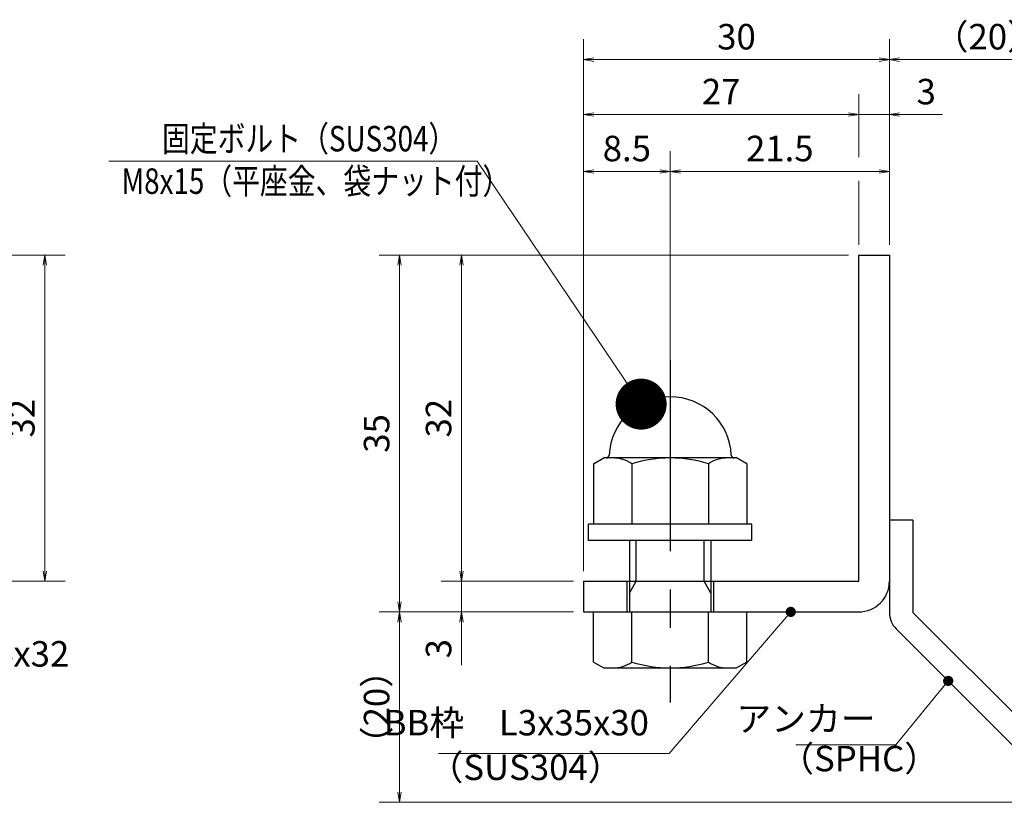
# Model space of a CAD drawing. Extents: x 0 to 2100, y 0 to 1485.
# Drawn here: x 897 to 1380, y 240 to 624 of the extents above; entities that cross this region are included whole.
import ezdxf

# ---------------------------------------------------------------- set-up
doc = ezdxf.new("R2010")
doc.units = 0
doc.header["$LTSCALE"] = 15
doc.header["$MEASUREMENT"] = 0
doc.linetypes.add('CENTER', pattern=[2, 1.25, -0.25, 0.25, -0.25])
doc.layers.get('0').update_dxf_attribs({"color": 5, "linetype": 'CONTINUOUS'})
doc.layers.get('DEFPOINTS').update_dxf_attribs({"color": 250, "linetype": 'CONTINUOUS'})
for name, color, linetype, lineweight in [('アンカー', 7, 'CONTINUOUS', 25), ('寸法注釈', 30, 'CONTINUOUS', 18), ('枠', 7, 'CONTINUOUS', 25), ('締付部品', 7, 'CONTINUOUS', 25)]:
    doc.layers.add(name, color=color, linetype=linetype, lineweight=lineweight)
doc.styles.add('BIGFONT', font='romans.shx', dxfattribs={"width": 0.7336, "bigfont": 'extfont.shx'})
doc.styles.get("Standard").update_dxf_attribs({"font": 'ROMANS.SHX', "width": 0.8, "height": 12.5, "bigfont": 'EXTFONT.SHX'})
doc.dimstyles.get("Standard").update_dxf_attribs({"dimscale": 5, "dimtxt": 12.5, "dimasz": 2, "dimexe": 0.5, "dimexo": 0.5, "dimgap": 0.5, "dimtad": 3, "dimdec": 4, "dimdsep": 46, "dimtxsty": 'Standard', "dimblk1": 'OPEN', "dimblk2": 'OPEN', "dimsah": 1, "dimcen": 0, "dimclrd": 30, "dimclre": 30, "dimclrt": 256, "dimadec": 4, "dimazin": 2, "dimtfac": 1, "dimtdec": 4, "dimtmove": 0, "dimatfit": 3, "dimldrblk": 'OPEN', "dimfxl": 0, "dimtolj": 1, "dimlwd": -1, "dimlwe": -1, "dimarcsym": 0})

# ---------------------------------------------------------------- blocks, each defined once
blk = doc.blocks.new('_OPEN')
at = {"color": 0, "linetype": 'ByBlock'}
for p, q in [((-1, 0.1667), (0, 0)), ((0, 0), (-1, -0.1667)), ((0, 0), (-1, 0))]:
    blk.add_line(p, q, dxfattribs=at)
blk = doc.blocks.new('*D132')
at = {"layer": 'DEFPOINTS', "color": 0}
for p in [(859.55, 508.69), (859.55, 348.69), (909.72, 348.69)]:
    blk.add_point(p, dxfattribs=at)
at = {"layer": '寸法注釈', "color": 30}
for p, q in [((864.55, 508.69), (919.72, 508.69)), ((909.72, 503.69), (909.72, 353.69)), ((864.55, 348.69), (919.72, 348.69))]:
    blk.add_line(p, q, dxfattribs=at)
at = {"layer": '寸法注釈', "color": 30, "xscale": 5, "yscale": 5, "zscale": 5}
for p, rotation in [((909.72, 508.69), 90), ((909.72, 348.69), 270)]:
    blk.add_blockref('_OPEN', p, dxfattribs=dict(at, rotation=rotation))
at = {"layer": '寸法注釈', "color": 7, "insert": (898.47, 428.69), "char_height": 12.5, "attachment_point": 5, "rotation": 90, "style": 'BIGFONT'}
blk.add_mtext('\\A1;32', dxfattribs=at)
blk = doc.blocks.new('_Dot')
at = {"color": 0, "linetype": 'ByBlock', "lineweight": -2}
blk.add_line((-0.5, 0), (-1, 0), dxfattribs=at)
at = {"color": 0, "linetype": 'ByBlock', "const_width": 0.5}
blk.add_lwpolyline([(-0.25, 0, 1), (0.25, 0, 1)], format="xyb", close=True, dxfattribs=at)
blk = doc.blocks.new('*D104')
at = {"layer": 'DEFPOINTS', "color": 0}
for p in [(1420.45, 604.53), (1323.93, 508.69), (1420.45, 248.44)]:
    blk.add_point(p, dxfattribs=at)
at = {"layer": '寸法注釈', "color": 30}
for p, q in [((1323.93, 513.69), (1323.93, 614.53)), ((1420.45, 253.44), (1420.45, 614.53)), ((1328.93, 604.53), (1415.45, 604.53))]:
    blk.add_line(p, q, dxfattribs=at)
at = {"layer": '寸法注釈', "color": 30, "xscale": 5, "yscale": 5, "zscale": 5, "rotation": 180}
blk.add_blockref('_OPEN', (1323.93, 604.53), dxfattribs=at)
at = {"layer": '寸法注釈', "color": 30, "xscale": 5, "yscale": 5, "zscale": 5}
blk.add_blockref('_OPEN', (1420.45, 604.53), dxfattribs=at)
at = {"layer": '寸法注釈', "color": 7, "insert": (1372.19, 615.78), "char_height": 12.5, "attachment_point": 5, "style": 'BIGFONT'}
blk.add_mtext('\\A1;（20）', dxfattribs=at)
blk = doc.blocks.new('A$C6EB770D1')
at = {"layer": 'アンカー'}
for p, q in [((26.051, 19.304), (9.047, 2.3)), ((27.678, 17.678), (26.051, 19.304)), ((27.678, 17.678), (10.674, 0.674)), ((0, 2.3), (9.047, 2.3)), ((0, 2.3), (0, 0)), ((0, 0), (9.047, 0))]:
    blk.add_line(p, q, dxfattribs=at)
blk.add_arc((9.047, 2.3), 2.3, 270, 315, dxfattribs=at)
blk = doc.blocks.new('*D105')
at = {"layer": 'DEFPOINTS', "color": 0}
for p in [(1173.93, 604.53), (1323.93, 508.69), (1173.93, 348.69)]:
    blk.add_point(p, dxfattribs=at)
at = {"layer": '寸法注釈', "color": 30}
for p, q in [((1173.93, 353.69), (1173.93, 614.53)), ((1323.93, 513.69), (1323.93, 614.53)), ((1318.93, 604.53), (1178.93, 604.53))]:
    blk.add_line(p, q, dxfattribs=at)
at = {"layer": '寸法注釈', "color": 30, "xscale": 5, "yscale": 5, "zscale": 5, "rotation": 180}
blk.add_blockref('_OPEN', (1173.93, 604.53), dxfattribs=at)
at = {"layer": '寸法注釈', "color": 30, "xscale": 5, "yscale": 5, "zscale": 5}
blk.add_blockref('_OPEN', (1323.93, 604.53), dxfattribs=at)
at = {"layer": '寸法注釈', "color": 7, "insert": (1248.93, 615.78), "char_height": 12.5, "attachment_point": 5, "style": 'BIGFONT'}
blk.add_mtext('\\A1;30', dxfattribs=at)
blk = doc.blocks.new('*D106')
at = {"layer": 'DEFPOINTS', "color": 0}
for p in [(1308.93, 508.69), (1114.08, 348.69), (1173.93, 348.69)]:
    blk.add_point(p, dxfattribs=at)
at = {"layer": '寸法注釈', "color": 30}
for p, q in [((1303.93, 508.69), (1104.08, 508.69)), ((1114.08, 503.69), (1114.08, 353.69)), ((1168.93, 348.69), (1104.08, 348.69))]:
    blk.add_line(p, q, dxfattribs=at)
at = {"layer": '寸法注釈', "color": 30, "xscale": 5, "yscale": 5, "zscale": 5}
for p, rotation in [((1114.08, 508.69), 90), ((1114.08, 348.69), 270)]:
    blk.add_blockref('_OPEN', p, dxfattribs=dict(at, rotation=rotation))
at = {"layer": '寸法注釈', "color": 7, "insert": (1102.83, 428.69), "char_height": 12.5, "attachment_point": 5, "rotation": 90, "style": 'BIGFONT'}
blk.add_mtext('\\A1;32', dxfattribs=at)
blk = doc.blocks.new('*D107')
at = {"layer": 'DEFPOINTS', "color": 0}
for p in [(1308.93, 508.69), (1083.7, 333.69), (1173.93, 333.69)]:
    blk.add_point(p, dxfattribs=at)
at = {"layer": '寸法注釈', "color": 30}
for p, q in [((1303.93, 508.69), (1073.7, 508.69)), ((1083.7, 503.69), (1083.7, 338.69)), ((1168.93, 333.69), (1073.7, 333.69))]:
    blk.add_line(p, q, dxfattribs=at)
at = {"layer": '寸法注釈', "color": 30, "xscale": 5, "yscale": 5, "zscale": 5}
for p, rotation in [((1083.7, 508.69), 90), ((1083.7, 333.69), 270)]:
    blk.add_blockref('_OPEN', p, dxfattribs=dict(at, rotation=rotation))
at = {"layer": '寸法注釈', "color": 7, "insert": (1072.45, 421.19), "char_height": 12.5, "attachment_point": 5, "rotation": 90, "style": 'BIGFONT'}
blk.add_mtext('\\A1;35', dxfattribs=at)
blk = doc.blocks.new('*D108')
at = {"layer": 'DEFPOINTS', "color": 0}
for p in [(1083.7, 333.69), (1173.93, 333.69), (1412.32, 240.3)]:
    blk.add_point(p, dxfattribs=at)
at = {"layer": '寸法注釈', "color": 30}
for p, q in [((1168.93, 333.69), (1073.7, 333.69)), ((1083.7, 245.3), (1083.7, 328.69)), ((1407.32, 240.3), (1073.7, 240.3))]:
    blk.add_line(p, q, dxfattribs=at)
at = {"layer": '寸法注釈', "color": 30, "xscale": 5, "yscale": 5, "zscale": 5}
for p, rotation in [((1083.7, 333.69), 90), ((1083.7, 240.3), 270)]:
    blk.add_blockref('_OPEN', p, dxfattribs=dict(at, rotation=rotation))
at = {"layer": '寸法注釈', "color": 7, "insert": (1072.45, 287), "char_height": 12.5, "attachment_point": 5, "rotation": 90, "style": 'BIGFONT'}
blk.add_mtext('\\A1;（20）', dxfattribs=at)
blk = doc.blocks.new('*D109')
at = {"layer": 'DEFPOINTS', "color": 0}
for p in [(1173.93, 348.69), (1114.08, 333.69), (1173.93, 333.69)]:
    blk.add_point(p, dxfattribs=at)
at = {"layer": '寸法注釈', "color": 30}
for p, q in [((1114.08, 353.69), (1114.08, 358.69)), ((1168.93, 348.69), (1104.08, 348.69)), ((1114.08, 348.69), (1114.08, 333.69)), ((1168.93, 333.69), (1104.08, 333.69)), ((1114.08, 328.69), (1114.08, 307.58))]:
    blk.add_line(p, q, dxfattribs=at)
at = {"layer": '寸法注釈', "color": 30, "xscale": 5, "yscale": 5, "zscale": 5}
for p, rotation in [((1114.08, 348.69), 270), ((1114.08, 333.69), 90)]:
    blk.add_blockref('_OPEN', p, dxfattribs=dict(at, rotation=rotation))
at = {"layer": '寸法注釈', "color": 7, "insert": (1102.83, 315.64), "char_height": 12.5, "attachment_point": 5, "rotation": 90, "style": 'BIGFONT'}
blk.add_mtext('\\A1;3', dxfattribs=at)
blk = doc.blocks.new('A$C137235B9')
at = {"layer": '枠'}
for p, q in [((21.693, 12.25), (24.693, 12.25)), ((21.693, 3.75), (24.693, 3.75))]:
    blk.add_line(p, q, dxfattribs=at)
at = {"layer": '締付部品'}
for p, q in [((10.174, 15.506), (9.593, 14.5)), ((10.174, 15.506), (16.093, 15.506)), ((16.093, 16), (16.093, 0)), ((17.693, 16), (16.093, 16)), ((17.693, 16), (17.693, 0)), ((24.693, 0.494), (24.693, 15.506)), ((29.613, 15.506), (24.693, 15.506)), ((29.613, 15.506), (30.193, 14.5)), ((9.593, 14.5), (9.593, 1.5)), ((30.193, 1.5), (30.193, 14.5)), ((10.174, 11.753), (16.093, 11.753)), ((17.693, 12), (24.693, 12)), ((22.866, 12), (21.693, 11.323)), ((21.693, 4), (21.693, 12)), ((29.613, 11.753), (24.693, 11.753)), ((21.693, 11.323), (17.693, 11.323)), ((10.174, 4.247), (16.093, 4.247)), ((21.693, 4.677), (17.693, 4.677)), ((17.693, 4), (24.693, 4)), ((22.866, 4), (21.693, 4.677)), ((29.613, 4.247), (24.693, 4.247)), ((10.174, 0.494), (9.593, 1.5)), ((29.613, 0.494), (30.193, 1.5)), ((10.174, 0.494), (16.093, 0.494)), ((17.693, 0), (16.093, 0)), ((29.613, 0.494), (24.693, 0.494))]:
    blk.add_line(p, q, dxfattribs=at)
at = {"layer": '締付部品', "color": 6, "linetype": 'CENTER'}
blk.add_line((0, 8), (33.589, 8), dxfattribs=at)
at = {"layer": '締付部品'}
for centre, radius, start, end in [((9.593, 8), 6, 92.7294, 267.2706), ((9.293, 14.293), 0.3, 272.7294, 0), ((12.916, 13.629), 3.323, 180, 214.38425), ((26.871, 13.629), 3.323, 325.61575, 0), ((22.013, 8), 12.419, 162.41205, 197.58795), ((17.774, 8), 12.419, 342.41205, 17.58795), ((12.916, 2.371), 3.323, 145.61575, 180), ((26.871, 2.371), 3.323, 0, 34.38425), ((9.293, 1.707), 0.3, 0, 87.2706)]:
    blk.add_arc(centre, radius, start, end, dxfattribs=at)
blk = doc.blocks.new('*D110')
at = {"layer": 'DEFPOINTS', "color": 0}
for p in [(1323.93, 549.7), (1323.93, 508.69), (1216.43, 429.16)]:
    blk.add_point(p, dxfattribs=at)
at = {"layer": '寸法注釈', "color": 30}
for p, q in [((1216.43, 434.16), (1216.43, 559.7)), ((1323.93, 513.69), (1323.93, 559.7)), ((1221.43, 549.7), (1318.93, 549.7))]:
    blk.add_line(p, q, dxfattribs=at)
at = {"layer": '寸法注釈', "color": 30, "xscale": 5, "yscale": 5, "zscale": 5, "rotation": 180}
blk.add_blockref('_OPEN', (1216.43, 549.7), dxfattribs=at)
at = {"layer": '寸法注釈', "color": 30, "xscale": 5, "yscale": 5, "zscale": 5}
blk.add_blockref('_OPEN', (1323.93, 549.7), dxfattribs=at)
at = {"layer": '寸法注釈', "color": 7, "insert": (1270.18, 560.95), "char_height": 12.5, "attachment_point": 5, "style": 'BIGFONT'}
blk.add_mtext('\\A1;21.5', dxfattribs=at)
blk = doc.blocks.new('*D111')
at = {"layer": 'DEFPOINTS', "color": 0}
for p in [(1173.93, 577.6), (1308.93, 508.69), (1173.93, 373.69)]:
    blk.add_point(p, dxfattribs=at)
at = {"layer": '寸法注釈', "color": 30}
blk.add_line((1303.93, 577.6), (1178.93, 577.6), dxfattribs=at)
at = {"layer": '寸法注釈', "color": 30, "xscale": 5, "yscale": 5, "zscale": 5, "rotation": 180}
blk.add_blockref('_OPEN', (1173.93, 577.6), dxfattribs=at)
at = {"layer": '寸法注釈', "color": 30, "xscale": 5, "yscale": 5, "zscale": 5}
blk.add_blockref('_OPEN', (1308.93, 577.6), dxfattribs=at)
at = {"layer": '寸法注釈', "color": 7, "insert": (1241.43, 588.85), "char_height": 12.5, "attachment_point": 5, "style": 'BIGFONT'}
blk.add_mtext('\\A1;27', dxfattribs=at)
blk = doc.blocks.new('*D112')
at = {"layer": 'DEFPOINTS', "color": 0}
for p in [(1323.93, 577.6), (1308.93, 508.69), (1323.93, 508.69)]:
    blk.add_point(p, dxfattribs=at)
at = {"layer": '寸法注釈', "color": 30}
for p, q in [((1303.93, 577.6), (1298.93, 577.6)), ((1308.93, 577.6), (1323.93, 577.6)), ((1328.93, 577.6), (1350.04, 577.6))]:
    blk.add_line(p, q, dxfattribs=at)
at = {"layer": '寸法注釈', "color": 30, "xscale": 5, "yscale": 5, "zscale": 5}
blk.add_blockref('_OPEN', (1308.93, 577.6), dxfattribs=at)
at = {"layer": '寸法注釈', "color": 30, "xscale": 5, "yscale": 5, "zscale": 5, "rotation": 180}
blk.add_blockref('_OPEN', (1323.93, 577.6), dxfattribs=at)
at = {"layer": '寸法注釈', "color": 7, "insert": (1341.99, 588.85), "char_height": 12.5, "attachment_point": 5, "style": 'BIGFONT'}
blk.add_mtext('\\A1;3', dxfattribs=at)
blk = doc.blocks.new('*D113')
at = {"layer": 'DEFPOINTS', "color": 0}
for p in [(1216.43, 549.7), (1216.43, 429.16), (1173.93, 373.69)]:
    blk.add_point(p, dxfattribs=at)
at = {"layer": '寸法注釈', "color": 30}
for p, q in [((1173.93, 378.69), (1173.93, 559.7)), ((1216.43, 434.16), (1216.43, 559.7)), ((1178.93, 549.7), (1211.43, 549.7))]:
    blk.add_line(p, q, dxfattribs=at)
at = {"layer": '寸法注釈', "color": 30, "xscale": 5, "yscale": 5, "zscale": 5, "rotation": 180}
blk.add_blockref('_OPEN', (1173.93, 549.7), dxfattribs=at)
at = {"layer": '寸法注釈', "color": 30, "xscale": 5, "yscale": 5, "zscale": 5}
blk.add_blockref('_OPEN', (1216.43, 549.7), dxfattribs=at)
at = {"layer": '寸法注釈', "color": 7, "insert": (1195.18, 560.95), "char_height": 12.5, "attachment_point": 5, "style": 'BIGFONT'}
blk.add_mtext('\\A1;8.5', dxfattribs=at)

msp = doc.modelspace()

# ---------------------------------------------------------------- linework, layer by layer
at = {"layer": '寸法注釈'}
for p, q in [((1308.93, 556.74), (1308.93, 587.6)), ((1308.93, 513.69), (1308.93, 545.13))]:
    msp.add_line(p, q, dxfattribs=at)
at = {"layer": '枠'}
for p, q in [((1308.93, 508.69), (1323.93, 508.69)), ((1308.93, 348.69), (1308.93, 508.69)), ((1323.93, 508.69), (1323.93, 348.69)), ((1173.93, 348.69), (1308.93, 348.69)), ((1173.93, 348.69), (1173.93, 333.69)), ((1173.93, 333.69), (1308.93, 333.69))]:
    msp.add_line(p, q, dxfattribs=at)
msp.add_arc((1308.93, 348.69), 15, 270, 0, dxfattribs=at)

# ---------------------------------------------------------------- block references
at = {"layer": 'アンカー', "xscale": 5, "yscale": 5, "zscale": 5, "rotation": 270}
msp.add_blockref('A$C6EB770D1', (1323.93, 378.69), dxfattribs=at)
at = {"layer": '締付部品', "xscale": 5, "yscale": 5, "zscale": 5, "rotation": 270}
msp.add_blockref('A$C137235B9', (1176.43, 457.16), dxfattribs=at)

# ---------------------------------------------------------------- texts
at = {"layer": '寸法注釈', "color": 7, "style": 'BIGFONT', "width": 0.8}
for s, p in [('固定ボルト（SUS304）', (967.2, 559.52)), ('M8x15（平座金、袋ナット付）', (947.37, 538.69))]:
    msp.add_text(s, height=12.5, dxfattribs=at).set_placement(p)
at = {"layer": '寸法注釈', "color": 7, "char_height": 12.5, "style": 'BIGFONT'}
for s, insert, attachment_point in [('サイドバーFB4x32', (778.95, 302.95), 7), ('BB枠\u3000L3x35x30', (1206.01, 269.21), 9), ('アンカー', (1317.11, 279.69), 6), ('（SUS304）', (1097.92, 247.33), 7), ('（SPHC）', (1269.91, 251.59), 7)]:
    msp.add_mtext(s, dxfattribs=dict(at, insert=insert, attachment_point=attachment_point))

# ---------------------------------------------------------------- dimensions: what is measured, and where the dimension line sits
at = {"layer": '寸法注釈'}
for base, p1, p2, override, picture, middle in [((1173.93, 604.53), (1323.93, 508.69), (1173.93, 348.69), {"dimscale": 5, "dimtxt": 2.5, "dimasz": 1, "dimexe": 2, "dimexo": 1, "dimgap": 1, "dimtad": 3, "dimtih": 0, "dimtoh": 0, "dimdec": 1, "dimlfac": 0.2, "dimzin": 8, "dimtxsty": 'BIGFONT', "dimblk": 'Dot', "dimcen": -0.09, "dimclrd": 30, "dimclre": 30, "dimclrt": 7, "dimadec": 1, "dimtdec": 1, "dimtofl": 1, "dimldrblk": 'Dot', "dimtvp": 1, "dimtzin": 8}, '*D105', (1248.93, 615.78)), ((1173.93, 577.6), (1308.93, 508.69), (1173.93, 373.69), {"dimscale": 5, "dimtxt": 2.5, "dimasz": 1, "dimexe": 2, "dimexo": 1, "dimgap": 1, "dimtad": 3, "dimtih": 0, "dimtoh": 0, "dimdec": 1, "dimlfac": 0.2, "dimzin": 8, "dimtxsty": 'BIGFONT', "dimblk": 'Dot', "dimcen": -0.09, "dimse1": 1, "dimse2": 1, "dimclrd": 30, "dimclre": 30, "dimclrt": 7, "dimadec": 1, "dimtdec": 1, "dimtofl": 1, "dimldrblk": 'Dot', "dimtvp": 1, "dimtzin": 8}, '*D111', (1241.43, 588.85)), ((1323.93, 577.6), (1308.93, 508.69), (1323.93, 508.69), {"dimscale": 5, "dimtxt": 2.5, "dimasz": 1, "dimexe": 2, "dimexo": 1, "dimgap": 1, "dimtad": 3, "dimtih": 0, "dimtoh": 0, "dimdec": 1, "dimlfac": 0.2, "dimzin": 8, "dimtxsty": 'BIGFONT', "dimblk": 'Dot', "dimcen": -0.09, "dimse1": 1, "dimse2": 1, "dimclrd": 30, "dimclre": 30, "dimclrt": 7, "dimadec": 1, "dimtdec": 1, "dimtofl": 1, "dimldrblk": 'Dot', "dimtvp": 1, "dimtzin": 8}, '*D112', (1341.99, 588.85)), ((1216.43, 549.7), (1173.93, 373.69), (1216.43, 429.16), {"dimscale": 5, "dimtxt": 2.5, "dimasz": 1, "dimexe": 2, "dimexo": 1, "dimgap": 1, "dimtad": 3, "dimtih": 0, "dimtoh": 0, "dimdec": 1, "dimlfac": 0.2, "dimzin": 8, "dimtxsty": 'BIGFONT', "dimblk": 'Dot', "dimcen": -0.09, "dimclrd": 30, "dimclre": 30, "dimclrt": 7, "dimadec": 1, "dimtdec": 1, "dimtofl": 1, "dimldrblk": 'Dot', "dimtvp": 1, "dimtzin": 8}, '*D113', (1195.18, 560.95)), ((1323.93, 549.7), (1216.43, 429.16), (1323.93, 508.69), {"dimscale": 5, "dimtxt": 2.5, "dimasz": 1, "dimexe": 2, "dimexo": 1, "dimgap": 1, "dimtad": 3, "dimtih": 0, "dimtoh": 0, "dimdec": 1, "dimlfac": 0.2, "dimzin": 8, "dimtxsty": 'BIGFONT', "dimblk": 'Dot', "dimcen": -0.09, "dimclrd": 30, "dimclre": 30, "dimclrt": 7, "dimadec": 1, "dimtdec": 1, "dimtofl": 1, "dimldrblk": 'Dot', "dimtvp": 1, "dimtzin": 8}, '*D110', (1270.18, 560.95))]:
    dim = msp.add_linear_dim(base=base, p1=p1, p2=p2, dimstyle='Standard', override=override, dxfattribs=at)
    dim.commit()
    dim.dimension.update_dxf_attribs({"geometry": picture, "text_midpoint": middle})
dim = msp.add_linear_dim(base=(1420.45, 604.53), p1=(1323.93, 508.69), p2=(1420.45, 248.44), text='（20）', dimstyle='Standard', override={"dimscale": 5, "dimtxt": 2.5, "dimasz": 1, "dimexe": 2, "dimexo": 1, "dimgap": 1, "dimtad": 3, "dimtih": 0, "dimtoh": 0, "dimdec": 1, "dimlfac": 0.2, "dimzin": 8, "dimtxsty": 'BIGFONT', "dimblk": 'Dot', "dimcen": -0.09, "dimclrd": 30, "dimclre": 30, "dimclrt": 7, "dimadec": 1, "dimtdec": 1, "dimtofl": 1, "dimldrblk": 'Dot', "dimtvp": 1, "dimtzin": 8}, dxfattribs=at)
dim.commit()
dim.dimension.update_dxf_attribs({"geometry": '*D104', "text_midpoint": (1372.19, 615.78)})
for base, p1, p2, picture, middle in [((909.72, 348.69), (859.55, 508.69), (859.55, 348.69), '*D132', (898.47, 428.69)), ((1083.7, 333.69), (1308.93, 508.69), (1173.93, 333.69), '*D107', (1072.45, 421.19)), ((1114.08, 348.69), (1308.93, 508.69), (1173.93, 348.69), '*D106', (1102.83, 428.69)), ((1114.08, 333.69), (1173.93, 348.69), (1173.93, 333.69), '*D109', (1102.83, 315.64))]:
    dim = msp.add_linear_dim(base=base, p1=p1, p2=p2, angle=90, dimstyle='Standard', override={"dimscale": 5, "dimtxt": 2.5, "dimasz": 1, "dimexe": 2, "dimexo": 1, "dimgap": 1, "dimtad": 3, "dimtih": 0, "dimtoh": 0, "dimdec": 1, "dimlfac": 0.2, "dimzin": 8, "dimtxsty": 'BIGFONT', "dimblk": 'Dot', "dimcen": -0.09, "dimclrd": 30, "dimclre": 30, "dimclrt": 7, "dimadec": 1, "dimtdec": 1, "dimtofl": 1, "dimldrblk": 'Dot', "dimtvp": 1, "dimtzin": 8}, dxfattribs=at)
    dim.commit()
    dim.dimension.update_dxf_attribs({"geometry": picture, "text_midpoint": middle})
dim = msp.add_linear_dim(base=(1083.7, 333.69), p1=(1412.32, 240.3), p2=(1173.93, 333.69), angle=90, text='（20）', dimstyle='Standard', override={"dimscale": 5, "dimtxt": 2.5, "dimasz": 1, "dimexe": 2, "dimexo": 1, "dimgap": 1, "dimtad": 3, "dimtih": 0, "dimtoh": 0, "dimdec": 1, "dimlfac": 0.2, "dimzin": 8, "dimtxsty": 'BIGFONT', "dimblk": 'Dot', "dimcen": -0.09, "dimclrd": 30, "dimclre": 30, "dimclrt": 7, "dimadec": 1, "dimtdec": 1, "dimtofl": 1, "dimldrblk": 'Dot', "dimtvp": 1, "dimtzin": 8}, dxfattribs=at)
dim.commit()
dim.dimension.update_dxf_attribs({"geometry": '*D108', "text_midpoint": (1072.45, 287)})

# ---------------------------------------------------------------- leaders
msp.add_leader([(1202.18, 435.59), (1121.75, 554.73), (941.1, 554.73)], dimstyle='Standard', override={"dimasz": 20, "dimldrblk": 'DotSmall'}, dxfattribs=at)
at = {"layer": '寸法注釈', "annotation_type": 0, "has_hookline": 1, "hookline_direction": 1}
for points, override, text_width in [([(1275.56, 333.69), (1216.01, 264.21), (1211.01, 264.21)], {"dimscale": 5, "dimtxt": 2.5, "dimasz": 1, "dimexe": 2, "dimexo": 1, "dimgap": 1, "dimtad": 3, "dimtih": 0, "dimtoh": 0, "dimdec": 1, "dimzin": 8, "dimtxsty": 'BIGFONT', "dimcen": -0.09, "dimclrd": 30, "dimclre": 30, "dimclrt": 7, "dimadec": 1, "dimtdec": 1, "dimtofl": 1, "dimldrblk": 'Dot', "dimtvp": 1, "dimtzin": 8}, 103.23), ([(1352.78, 299.85), (1327.11, 268.44), (1322.11, 268.44)], {"dimscale": 5, "dimtxt": 2.5, "dimasz": 1, "dimexe": 2, "dimexo": 1, "dimgap": 1, "dimtad": 3, "dimtih": 0, "dimtoh": 0, "dimdec": 1, "dimlfac": 0.2, "dimzin": 8, "dimtxsty": 'BIGFONT', "dimcen": -0.09, "dimclrd": 30, "dimclre": 30, "dimclrt": 7, "dimadec": 1, "dimtdec": 1, "dimtofl": 1, "dimldrblk": 'Dot', "dimtvp": 1, "dimtzin": 8}, 39.13)]:
    msp.add_leader(points, dimstyle='Standard', override=override, dxfattribs=dict(at, text_width=text_width))

doc.saveas('drawing.dxf')
